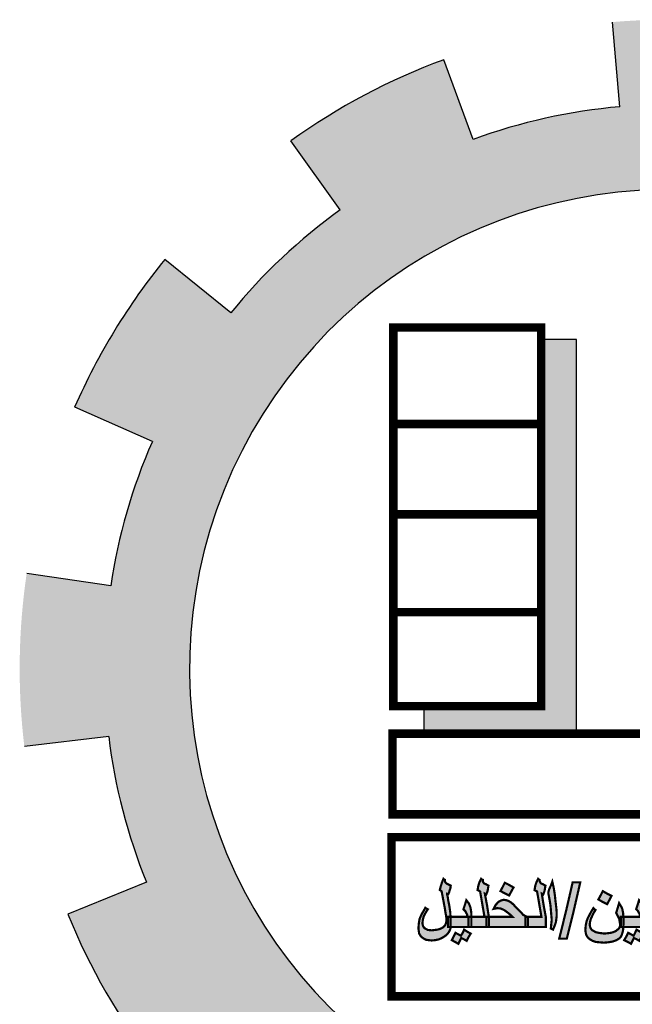
# Model space of a CAD drawing. Units: inches. Extents: x -72 to 1150, y 151 to 1011.
# Drawn here: x 103 to 108, y 277 to 285 of the extents above; entities that cross this region are included whole.
import ezdxf

# ---------------------------------------------------------------- set-up
doc = ezdxf.new("R2010")
doc.units = ezdxf.units.IN
doc.header["$MEASUREMENT"] = 0
doc.layers.add('Des-op', color=46, linetype='Continuous')
doc.layers.add('FOUNDATION', color=5, linetype='Continuous')

# ---------------------------------------------------------------- blocks, each defined once
blk = doc.blocks.new('ppu')
at = {"layer": 'Des-op', "linetype": 'Continuous'}
h = blk.add_hatch(color=7, dxfattribs=at)
h.paths.add_polyline_path([(0.5988, -0.9795), (0.6052, -0.9847), (0.609, -0.9859), (0.6142, -0.9872), (0.6231, -0.9872), (0.6231, -0.9693), (0.6231, -0.9513), (0.6142, -0.9513), (0.609, -0.9501), (0.6052, -0.9462), (0.6026, -0.9424), (0.6001, -0.9372), (0.5988, -0.9295), (0.5975, -0.9206), (0.5911, -0.8796), (0.5847, -0.8386), (0.5796, -0.8488), (0.577, -0.8578), (0.5757, -0.8642), (0.5744, -0.8693), (0.5744, -0.8732), (0.5744, -0.8757), (0.5757, -0.877), (0.568, -0.8808), (0.5603, -0.886), (0.5539, -0.8898), (0.5475, -0.8949), (0.5424, -0.8988), (0.5398, -0.9026), (0.5373, -0.9078), (0.5334, -0.9142), (0.5296, -0.9219), (0.5257, -0.9308), (0.5232, -0.9372), (0.5219, -0.9424), (0.5206, -0.9449), (0.5219, -0.9475), (0.5232, -0.9488), (0.527, -0.9501), (0.5309, -0.9501), (0.536, -0.9513), (0.5437, -0.9526), (0.5514, -0.9539), (0.5552, -0.9552), (0.5578, -0.9552), (0.5629, -0.9539), (0.5693, -0.9488), (0.5757, -0.9424), (0.5834, -0.9334), (0.586, -0.9539), (0.5885, -0.9629), (0.5924, -0.9706)])
h.paths.add_polyline_path([(0.5757, -0.9167), (0.5719, -0.918), (0.568, -0.9193), (0.5655, -0.9206), (0.5616, -0.9206), (0.5565, -0.9193), (0.5526, -0.918), (0.5514, -0.9167), (0.5526, -0.9142), (0.5539, -0.9116), (0.5578, -0.909), (0.5603, -0.9065), (0.5655, -0.9039), (0.5706, -0.9001), (0.5744, -0.8988), (0.577, -0.8962), (0.5783, -0.9052), (0.5796, -0.9129)], flags=16)
h.paths.add_polyline_path([(0.5629, -0.827), (0.568, -0.8168), (0.577, -0.8219), (0.586, -0.827), (0.5937, -0.8155), (0.6001, -0.8027), (0.577, -0.7911), (0.5719, -0.8014), (0.5667, -0.8104), (0.5578, -0.8065), (0.5475, -0.8014), (0.5411, -0.8129), (0.5334, -0.8245), (0.5462, -0.8309), (0.5578, -0.8373)])
h.paths.add_polyline_path([(0.404, -0.8949), (0.4065, -0.9116), (0.4091, -0.927), (0.4104, -0.9424), (0.4117, -0.9565), (0.4117, -0.9654), (0.4104, -0.977), (0.4078, -0.9923), (0.4155, -0.9962), (0.4219, -0.9808), (0.427, -0.9693), (0.4283, -0.959), (0.4296, -0.9488), (0.4296, -0.9347), (0.4283, -0.9193), (0.4258, -0.8988), (0.4219, -0.8744), (0.4181, -0.8501), (0.4142, -0.827), (0.4078, -0.8411), (0.4027, -0.8514), (0.4001, -0.8591), (0.3988, -0.8655), (0.4001, -0.8693), (0.4001, -0.8744)])
h.paths.add_polyline_path([(0.3745, -0.8334), (0.3706, -0.8283), (0.3694, -0.8245), (0.3694, -0.8206), (0.3668, -0.8193), (0.363, -0.8168), (0.3578, -0.8296), (0.3527, -0.8411), (0.3514, -0.8488), (0.3514, -0.8565), (0.3553, -0.8591), (0.3591, -0.8616), (0.3668, -0.9065), (0.3745, -0.9513), (0.3476, -0.9513), (0.3284, -0.9513), (0.3284, -0.9693), (0.3284, -0.9872), (0.3553, -0.9872), (0.3899, -0.9872), (0.3899, -0.9693), (0.3899, -0.9513), (0.3835, -0.9103), (0.3758, -0.8693), (0.3783, -0.8706), (0.3809, -0.8719), (0.3835, -0.8655), (0.386, -0.8578), (0.3886, -0.8488), (0.3899, -0.8411), (0.3809, -0.836)])
h.paths.add_polyline_path([(0.272, -0.9513), (0.2258, -0.9513), (0.1899, -0.9513), (0.1899, -0.9693), (0.1899, -0.9872), (0.254, -0.9872), (0.3194, -0.9872), (0.3194, -0.9693), (0.3194, -0.9513), (0.3284, -0.9513), (0.3194, -0.9488), (0.313, -0.9449), (0.3104, -0.9436), (0.3066, -0.9398), (0.2976, -0.9308), (0.2848, -0.918), (0.2758, -0.9078), (0.2668, -0.9001), (0.2579, -0.8949), (0.2502, -0.8924), (0.2425, -0.8911), (0.2322, -0.8937), (0.222, -0.8988), (0.2143, -0.909), (0.2104, -0.9155), (0.2066, -0.9231), (0.2104, -0.9219), (0.2143, -0.9219), (0.2169, -0.9206), (0.2207, -0.9206), (0.2322, -0.9219), (0.2438, -0.927), (0.2579, -0.9372), (0.2643, -0.9436)])
h.paths.add_polyline_path([(0.1707, -0.9513), (0.1656, -0.9488), (0.1643, -0.9462), (0.1617, -0.9424), (0.1605, -0.936), (0.1592, -0.9283), (0.1592, -0.9167), (0.1592, -0.9039), (0.1592, -0.8911), (0.1592, -0.8783), (0.1579, -0.8616), (0.1553, -0.8488), (0.1515, -0.8386), (0.1451, -0.827), (0.1374, -0.8437), (0.131, -0.8603), (0.1361, -0.8655), (0.1387, -0.8706), (0.1412, -0.8783), (0.1412, -0.8898), (0.1412, -0.909), (0.1412, -0.927), (0.1412, -0.9424), (0.1438, -0.9552), (0.1451, -0.9654), (0.1489, -0.9744), (0.1528, -0.9795), (0.1579, -0.9834), (0.1643, -0.9859), (0.1707, -0.9872), (0.181, -0.9872), (0.181, -0.9693), (0.181, -0.9513)])
h.paths.add_polyline_path([(0.2489, -1.0372), (0.2643, -1.0449), (0.272, -1.0308), (0.2809, -1.0154), (0.2656, -1.0077), (0.2502, -0.9988), (0.2425, -1.0141), (0.2348, -1.0282)])
h.paths.add_polyline_path([(0.0951, -0.9808), (0.113, -0.9847), (0.1271, -0.9859), (0.1271, -0.9718), (0.1271, -0.9577), (0.1259, -0.9488), (0.1246, -0.9398), (0.1169, -0.918), (0.1118, -0.909), (0.1079, -0.9039), (0.1041, -0.9001), (0.1002, -0.8988), (0.0925, -0.9014), (0.0887, -0.9039), (0.0836, -0.9078), (0.0733, -0.9206), (0.0643, -0.936), (0.0592, -0.9436), (0.0528, -0.9488), (0.0438, -0.9501), (0.0336, -0.9513), (0.0208, -0.9513), (0.0169, -0.9513), (0.0169, -0.9693), (0.0169, -0.9872), (0.0208, -0.9872), (0.0336, -0.9872), (0.0425, -0.9859), (0.0477, -0.9847), (0.0579, -0.9795), (0.0631, -0.9757), (0.0669, -0.9706), (0.0797, -0.9757)])
h.paths.add_polyline_path([(0.0964, -0.9475), (0.0887, -0.9449), (0.0836, -0.9436), (0.0784, -0.9411), (0.081, -0.936), (0.0823, -0.9321), (0.0848, -0.9308), (0.0861, -0.9295), (0.0925, -0.9321), (0.0977, -0.9372), (0.1015, -0.9436), (0.1028, -0.9475), (0.1012, -0.9491)], flags=16)
h.paths.add_polyline_path([(-0.0331, -0.9693), (-0.0267, -0.977), (-0.0203, -0.9821), (-0.0113, -0.9859), (-0.0023, -0.9872), (0.0079, -0.9872), (0.0079, -0.9693), (0.0079, -0.9513), (-0.0023, -0.9513), (-0.0049, -0.9513), (-0.0074, -0.9501), (-0.01, -0.9488), (-0.0126, -0.9462), (-0.0062, -0.936), (-0.0023, -0.9295), (-0.001, -0.9231), (0.0003, -0.9167), (-0.001, -0.9103), (-0.0023, -0.9052), (-0.01, -0.8962), (-0.0151, -0.8937), (-0.0215, -0.8911), (-0.0382, -0.8898), (-0.0459, -0.8898), (-0.0536, -0.8924), (-0.0587, -0.8949), (-0.0638, -0.9001), (-0.0677, -0.9065), (-0.0702, -0.9129), (-0.0715, -0.9231), (-0.0728, -0.9334), (-0.069, -0.9347), (-0.0664, -0.9347), (-0.0651, -0.9321), (-0.0638, -0.9308), (-0.0622, -0.9292), (-0.0574, -0.9308), (-0.0536, -0.9334), (-0.051, -0.9385), (-0.0472, -0.9449), (-0.0536, -0.9475), (-0.0587, -0.9501), (-0.0638, -0.9513), (-0.0741, -0.9513), (-0.0779, -0.9513), (-0.0779, -0.9526), (-0.0779, -0.9872), (-0.0741, -0.9872), (-0.0638, -0.9859), (-0.0549, -0.9834), (-0.042, -0.9783)])
h.paths.add_polyline_path([(-0.0869, -0.9872), (-0.0869, -0.9693), (-0.0869, -0.9513), (-0.0805, -0.9513), (-0.0779, -0.9513), (-0.0779, -0.9411), (-0.0792, -0.9308), (-0.0805, -0.9231), (-0.0818, -0.9167), (-0.0869, -0.9039), (-0.0959, -0.8924), (-0.101, -0.909), (-0.1061, -0.9244), (-0.0997, -0.9308), (-0.0972, -0.936), (-0.0933, -0.9424), (-0.092, -0.9513), (-0.1253, -0.9513), (-0.151, -0.9513), (-0.151, -0.9526), (-0.151, -0.9872), (-0.1189, -0.9872)])
h.paths.add_polyline_path([(-0.16, -0.9872), (-0.16, -0.9693), (-0.16, -0.9513), (-0.151, -0.9513), (-0.151, -0.9411), (-0.1523, -0.9308), (-0.1523, -0.9231), (-0.1535, -0.9167), (-0.1587, -0.9039), (-0.1676, -0.8924), (-0.1728, -0.909), (-0.1779, -0.9244), (-0.1715, -0.9308), (-0.1689, -0.936), (-0.1651, -0.9424), (-0.1638, -0.9513), (-0.1971, -0.9513), (-0.2229, -0.9513), (-0.2228, -0.9539), (-0.2228, -0.9808), (-0.2232, -0.9872)])
h.paths.add_polyline_path([(-0.16, -1.0231), (-0.1523, -1.0103), (-0.1638, -1.0039), (-0.1766, -0.9962), (-0.1817, -1.0077), (-0.1869, -1.018), (-0.1958, -1.0129), (-0.2061, -1.0077), (-0.2125, -1.0205), (-0.2202, -1.0334), (-0.2074, -1.0398), (-0.1958, -1.0462), (-0.1907, -1.0359), (-0.1856, -1.0257), (-0.1753, -1.0308), (-0.1664, -1.0359)])
h.paths.add_polyline_path([(-0.1407, -1.0205), (-0.1471, -1.0334), (-0.1356, -1.0398), (-0.1241, -1.0462), (-0.1177, -1.0359), (-0.1125, -1.0257), (-0.1036, -1.0308), (-0.0946, -1.0359), (-0.0869, -1.0231), (-0.0805, -1.0103), (-0.092, -1.0039), (-0.1036, -0.9962), (-0.1087, -1.0077), (-0.1151, -1.018), (-0.1241, -1.0129), (-0.1343, -1.0077)])
h = blk.add_hatch(color=7, dxfattribs=at)
h.paths.add_polyline_path([(-0.2586, -1.0052), (-0.2676, -1.0077), (-0.2894, -1.0103), (-0.3099, -1.0077), (-0.3202, -1.0052), (-0.3278, -1.0013), (-0.3343, -0.9975), (-0.3381, -0.9923), (-0.3407, -0.9859), (-0.3419, -0.9795), (-0.3407, -0.9693), (-0.3381, -0.959), (-0.3317, -0.9449), (-0.3278, -0.9372), (-0.3214, -0.927), (-0.3253, -0.9244), (-0.3291, -0.9206), (-0.3368, -0.9334), (-0.3432, -0.9449), (-0.3484, -0.9552), (-0.3522, -0.9642), (-0.356, -0.9808), (-0.3573, -0.9975), (-0.356, -1.0077), (-0.3535, -1.0167), (-0.3484, -1.0244), (-0.3407, -1.0308), (-0.3317, -1.0359), (-0.3202, -1.0398), (-0.3073, -1.0411), (-0.292, -1.0423), (-0.2766, -1.0411), (-0.2612, -1.0385), (-0.2471, -1.0334), (-0.2368, -1.027), (-0.2304, -1.0193), (-0.2266, -1.009), (-0.2253, -1.0039), (-0.224, -0.9975), (-0.2232, -0.9872), (-0.2317, -0.9872), (-0.2317, -0.9693), (-0.2317, -0.9513), (-0.2229, -0.9513), (-0.224, -0.9372), (-0.2266, -0.9244), (-0.2279, -0.9206), (-0.2304, -0.9155), (-0.2381, -0.9026), (-0.2433, -0.9206), (-0.2484, -0.9372), (-0.2407, -0.9526), (-0.2381, -0.9577), (-0.2368, -0.9629), (-0.2356, -0.9718), (-0.2343, -0.9795), (-0.2356, -0.9859), (-0.2381, -0.9911), (-0.2433, -0.9962), (-0.2497, -1.0013)])
h.paths.add_polyline_path([(-0.3983, -0.9295), (-0.3753, -0.8296), (-0.4022, -0.8296), (-0.4252, -0.9295), (-0.4496, -1.0282), (-0.4227, -1.0282)])
h.paths.add_polyline_path([(-0.4586, -0.9488), (-0.4586, -0.9347), (-0.4599, -0.9193), (-0.4624, -0.8988), (-0.465, -0.8744), (-0.4688, -0.8501), (-0.474, -0.827), (-0.4791, -0.8411), (-0.4842, -0.8514), (-0.4868, -0.8591), (-0.488, -0.8655), (-0.488, -0.8693), (-0.4868, -0.8744), (-0.4829, -0.8949), (-0.4804, -0.9116), (-0.4791, -0.927), (-0.4778, -0.9424), (-0.4765, -0.9565), (-0.4765, -0.9654), (-0.4778, -0.977), (-0.4791, -0.9923), (-0.4714, -0.9962), (-0.465, -0.9808), (-0.4611, -0.9693), (-0.4599, -0.959)])
h.paths.add_polyline_path([(-0.497, -0.9872), (-0.497, -0.9693), (-0.497, -0.9513), (-0.5047, -0.9103), (-0.5111, -0.8693), (-0.5086, -0.8706), (-0.506, -0.8719), (-0.5034, -0.8655), (-0.5009, -0.8578), (-0.4996, -0.8488), (-0.4983, -0.8411), (-0.5073, -0.836), (-0.5137, -0.8334), (-0.5175, -0.8283), (-0.5188, -0.8245), (-0.5188, -0.8206), (-0.5214, -0.8193), (-0.5239, -0.8168), (-0.5303, -0.8296), (-0.5342, -0.8411), (-0.5355, -0.8488), (-0.5368, -0.8565), (-0.5329, -0.8591), (-0.5278, -0.8616), (-0.5201, -0.9065), (-0.5124, -0.9513), (-0.5406, -0.9513), (-0.5598, -0.9513), (-0.5598, -0.9693), (-0.5598, -0.9872), (-0.5329, -0.9872)])
h.paths.add_polyline_path([(-0.6982, -0.9513), (-0.6982, -0.9693), (-0.6982, -0.9872), (-0.6329, -0.9872), (-0.5688, -0.9872), (-0.5688, -0.9693), (-0.5688, -0.9513), (-0.5598, -0.9513), (-0.5688, -0.9488), (-0.5752, -0.9449), (-0.5778, -0.9436), (-0.5803, -0.9398), (-0.5893, -0.9308), (-0.6021, -0.918), (-0.6111, -0.9078), (-0.6201, -0.9001), (-0.629, -0.8949), (-0.6367, -0.8924), (-0.6457, -0.8911), (-0.6559, -0.8937), (-0.6649, -0.8988), (-0.6739, -0.909), (-0.6777, -0.9155), (-0.6816, -0.9231), (-0.6764, -0.9219), (-0.6739, -0.9219), (-0.67, -0.9206), (-0.6675, -0.9206), (-0.6559, -0.9219), (-0.6444, -0.927), (-0.6303, -0.9372), (-0.6226, -0.9436), (-0.6149, -0.9513)])
h.paths.add_polyline_path([(-0.7072, -0.9513), (-0.6982, -0.9513), (-0.7046, -0.9103), (-0.7123, -0.8693), (-0.7098, -0.8706), (-0.7072, -0.8719), (-0.7046, -0.8655), (-0.7021, -0.8578), (-0.7008, -0.8488), (-0.6995, -0.8411), (-0.7085, -0.836), (-0.7149, -0.8334), (-0.7187, -0.8283), (-0.72, -0.8245), (-0.7187, -0.8219), (-0.7187, -0.8206), (-0.7226, -0.8193), (-0.7252, -0.8168), (-0.7316, -0.8296), (-0.7354, -0.8411), (-0.7367, -0.8488), (-0.738, -0.8565), (-0.7328, -0.8591), (-0.729, -0.8616), (-0.7213, -0.9065), (-0.7136, -0.9513), (-0.7418, -0.9513), (-0.7598, -0.9513), (-0.7598, -0.9526), (-0.7598, -0.9872), (-0.7341, -0.9872), (-0.7072, -0.9872), (-0.7072, -0.9693)])
h.paths.add_polyline_path([(-0.77, -0.9872), (-0.77, -0.9693), (-0.77, -0.9513), (-0.7598, -0.9513), (-0.7598, -0.9411), (-0.761, -0.9308), (-0.7623, -0.9231), (-0.7636, -0.9167), (-0.7687, -0.9039), (-0.7777, -0.8924), (-0.7828, -0.909), (-0.788, -0.9244), (-0.7815, -0.9308), (-0.779, -0.936), (-0.7751, -0.9424), (-0.7739, -0.9513), (-0.8072, -0.9513), (-0.8328, -0.9513), (-0.8328, -0.9539), (-0.8328, -0.9693), (-0.8328, -0.9834), (-0.8333, -0.9872), (-0.8008, -0.9872)])
h.paths.add_polyline_path([(-0.8623, -0.9898), (-0.87, -0.9936), (-0.8789, -0.9962), (-0.8995, -0.9988), (-0.9136, -0.9975), (-0.9187, -0.9949), (-0.9238, -0.9923), (-0.9276, -0.9885), (-0.9302, -0.9847), (-0.9328, -0.9744), (-0.9315, -0.9629), (-0.9289, -0.9513), (-0.9225, -0.9385), (-0.9187, -0.9321), (-0.9136, -0.9244), (-0.9187, -0.9219), (-0.9225, -0.9193), (-0.9289, -0.9308), (-0.9353, -0.9411), (-0.943, -0.959), (-0.9456, -0.9744), (-0.9469, -0.9923), (-0.9456, -1.0013), (-0.9443, -1.0103), (-0.9405, -1.0167), (-0.9353, -1.0231), (-0.9276, -1.0282), (-0.92, -1.0321), (-0.911, -1.0334), (-0.9007, -1.0346), (-0.8879, -1.0334), (-0.8751, -1.0308), (-0.8636, -1.0257), (-0.8533, -1.0193), (-0.8443, -1.0116), (-0.8379, -1.0026), (-0.8341, -0.9936), (-0.8333, -0.9872), (-0.8418, -0.9872), (-0.8418, -0.9693), (-0.8418, -0.9513), (-0.8328, -0.9513), (-0.8341, -0.9449), (-0.8341, -0.9385), (-0.8354, -0.9283), (-0.8379, -0.9116), (-0.8418, -0.8924), (-0.8431, -0.8834), (-0.8443, -0.877), (-0.8456, -0.8732), (-0.8456, -0.8706), (-0.8431, -0.8719), (-0.8418, -0.8719), (-0.8379, -0.8629), (-0.8367, -0.8578), (-0.8341, -0.8514), (-0.8328, -0.8411), (-0.8482, -0.8334), (-0.852, -0.8296), (-0.8533, -0.8245), (-0.8533, -0.8206), (-0.8559, -0.8193), (-0.8584, -0.8168), (-0.8636, -0.8296), (-0.8674, -0.8411), (-0.87, -0.8501), (-0.8713, -0.8565), (-0.8674, -0.8591), (-0.8648, -0.8616), (-0.8533, -0.9231), (-0.852, -0.9321), (-0.8508, -0.9398), (-0.8495, -0.9449), (-0.8495, -0.9488), (-0.8482, -0.9552), (-0.8482, -0.9603), (-0.8482, -0.9629), (-0.8482, -0.9667), (-0.8495, -0.9731), (-0.852, -0.9795), (-0.8559, -0.9847)])
h = blk.add_hatch(color=7, dxfattribs=at)
h.paths.add_polyline_path([(-0.7956, -1.0257), (-0.7854, -1.0308), (-0.7764, -1.0359), (-0.77, -1.0231), (-0.7623, -1.0103), (-0.7739, -1.0039), (-0.7854, -0.9962), (-0.7905, -1.0077), (-0.7969, -1.018), (-0.8059, -1.0129), (-0.8161, -1.0077), (-0.8226, -1.0205), (-0.829, -1.0334), (-0.8174, -1.0398), (-0.8059, -1.0462), (-0.8008, -1.0359)])
h.paths.add_polyline_path([(-0.6265, -0.8386), (-0.6418, -0.8309), (-0.6495, -0.8462), (-0.6572, -0.8603), (-0.6265, -0.8757), (-0.6188, -0.8616), (-0.6111, -0.8475)])
h.paths.add_polyline_path([(-0.2958, -0.8988), (-0.2804, -0.9065), (-0.2727, -0.8924), (-0.265, -0.877), (-0.2804, -0.8693), (-0.2958, -0.8603), (-0.3035, -0.8757), (-0.3112, -0.8898)])
at = {"layer": 'FOUNDATION', "linetype": 'Continuous'}
for points in [[(1.2022, -1.6095, 0.023214), (1.339, -1.4854), (1.1273, -1.2728, -1.71629), (0.3494, 1.563), (0.3494, 2.1768, 0.067004), (-0.261, 2.2063), (-0.2353, 1.9074, 0.067004), (-0.7536, 1.7919), (-0.8574, 2.0734, 0.067004), (-1.3974, 1.7875), (-1.2229, 1.5434, 0.067004), (-1.6097, 1.1797), (-1.8426, 1.3689, 0.067004), (-2.1612, 0.8476), (-1.8867, 0.7267, 0.067004), (-2.0339, 0.2165), (-2.3307, 0.2605, 0.067004), (-2.3389, -0.3505), (-2.041, -0.3144, 0.067004), (-1.9075, -0.8284), (-2.1852, -0.9419, 0.067004), (-1.8806, -1.4716), (-1.6428, -1.2887, 0.067004), (-1.2658, -1.6626), (-1.4468, -1.9019, 0.067004), (-0.9146, -2.2022), (-0.8034, -1.9236, 0.067004), (-0.2884, -2.0529), (-0.322, -2.351, 0.067004), (0.2889, -2.3379), (0.2425, -2.0415, 0.067004), (0.7514, -1.8901), (0.8746, -2.1637, 0.067004), (1.3933, -1.8408)], [(-0.3884, 1.0856), (-0.5135, 1.0856), (-0.5135, -0.2078), (-0.9278, -0.2078), (-0.9278, -0.305), (-0.3884, -0.305)]]:
    blk.add_hatch(color=7, dxfattribs=at).paths.add_polyline_path(points)
at = {"color": 7, "const_width": 0.00769}
for points in [[(-0.8328, -0.9834), (-0.8341, -0.9936), (-0.8379, -1.0026), (-0.8443, -1.0116), (-0.8533, -1.0193), (-0.8636, -1.0257), (-0.8751, -1.0308), (-0.8879, -1.0334), (-0.9007, -1.0346), (-0.911, -1.0334), (-0.92, -1.0321), (-0.9276, -1.0282), (-0.9353, -1.0231), (-0.9405, -1.0167), (-0.9443, -1.0103), (-0.9456, -1.0013), (-0.9469, -0.9923), (-0.9456, -0.9744), (-0.943, -0.959), (-0.9353, -0.9411), (-0.9289, -0.9308), (-0.9225, -0.9193), (-0.9187, -0.9219), (-0.9136, -0.9244), (-0.9187, -0.9321), (-0.9225, -0.9385), (-0.9289, -0.9513), (-0.9315, -0.9629), (-0.9328, -0.9744), (-0.9302, -0.9847), (-0.9276, -0.9885), (-0.9238, -0.9923), (-0.9187, -0.9949), (-0.9136, -0.9975), (-0.8995, -0.9988), (-0.8789, -0.9962), (-0.87, -0.9936), (-0.8623, -0.9898), (-0.8559, -0.9847), (-0.852, -0.9795), (-0.8495, -0.9731), (-0.8482, -0.9667), (-0.8482, -0.9629), (-0.8482, -0.9616), (-0.8482, -0.9603), (-0.8482, -0.9552), (-0.8495, -0.9488), (-0.8495, -0.9449), (-0.8508, -0.9398), (-0.852, -0.9321), (-0.8533, -0.9231), (-0.8648, -0.8616), (-0.8674, -0.8591), (-0.8713, -0.8565), (-0.87, -0.8501), (-0.8674, -0.8411), (-0.8636, -0.8296), (-0.8584, -0.8168), (-0.8559, -0.8193), (-0.8533, -0.8206), (-0.8533, -0.8245), (-0.852, -0.8296), (-0.8482, -0.8334), (-0.8328, -0.8411), (-0.8341, -0.8514), (-0.8367, -0.8578), (-0.8379, -0.8629), (-0.8418, -0.8719), (-0.8431, -0.8719), (-0.8456, -0.8706), (-0.8456, -0.8732), (-0.8443, -0.877), (-0.8431, -0.8834), (-0.8418, -0.8924), (-0.8379, -0.9116), (-0.8354, -0.9283), (-0.8341, -0.9385), (-0.8341, -0.9449), (-0.8328, -0.9513), (-0.8328, -0.9539), (-0.8328, -0.9693), (-0.8328, -0.9834), (-0.8328, -0.9834)], [(-0.6982, -0.9872), (-0.7341, -0.9872), (-0.77, -0.9872), (-0.77, -0.9693), (-0.77, -0.9513), (-0.7418, -0.9513), (-0.7136, -0.9513), (-0.7213, -0.9065), (-0.729, -0.8616), (-0.7328, -0.8591), (-0.738, -0.8565), (-0.7367, -0.8488), (-0.7354, -0.8411), (-0.7316, -0.8296), (-0.7252, -0.8168), (-0.7226, -0.8193), (-0.7187, -0.8206), (-0.7187, -0.8219), (-0.72, -0.8245), (-0.7187, -0.8283), (-0.7149, -0.8334), (-0.7085, -0.836), (-0.6995, -0.8411), (-0.7008, -0.8488), (-0.7021, -0.8578), (-0.7046, -0.8655), (-0.7072, -0.8719), (-0.7098, -0.8706), (-0.7123, -0.8693), (-0.7046, -0.9103), (-0.6982, -0.9513), (-0.6982, -0.9693), (-0.6982, -0.9872), (-0.6982, -0.9872)], [(-0.6111, -0.8475), (-0.6188, -0.8616), (-0.6265, -0.8757), (-0.6572, -0.8603), (-0.6495, -0.8462), (-0.6418, -0.8309), (-0.6265, -0.8386), (-0.6111, -0.8475), (-0.6111, -0.8475)], [(-0.497, -0.9872), (-0.5329, -0.9872), (-0.5688, -0.9872), (-0.5688, -0.9693), (-0.5688, -0.9513), (-0.5406, -0.9513), (-0.5124, -0.9513), (-0.5201, -0.9065), (-0.5278, -0.8616), (-0.5329, -0.8591), (-0.5368, -0.8565), (-0.5355, -0.8488), (-0.5342, -0.8411), (-0.5303, -0.8296), (-0.5239, -0.8168), (-0.5214, -0.8193), (-0.5188, -0.8206), (-0.5188, -0.8219), (-0.5188, -0.8245), (-0.5175, -0.8283), (-0.5137, -0.8334), (-0.5073, -0.836), (-0.4983, -0.8411), (-0.4996, -0.8488), (-0.5009, -0.8578), (-0.5034, -0.8655), (-0.506, -0.8719), (-0.5086, -0.8706), (-0.5111, -0.8693), (-0.5047, -0.9103), (-0.497, -0.9513), (-0.497, -0.9693), (-0.497, -0.9872), (-0.497, -0.9872)], [(-0.4586, -0.9488), (-0.4599, -0.959), (-0.4611, -0.9693), (-0.465, -0.9808), (-0.4714, -0.9962), (-0.4791, -0.9923), (-0.4778, -0.977), (-0.4765, -0.9654), (-0.4765, -0.9565), (-0.4778, -0.9424), (-0.4791, -0.927), (-0.4804, -0.9116), (-0.4829, -0.8949), (-0.4868, -0.8744), (-0.488, -0.8693), (-0.488, -0.8655), (-0.4868, -0.8591), (-0.4842, -0.8514), (-0.4791, -0.8411), (-0.474, -0.827), (-0.4688, -0.8501), (-0.465, -0.8744), (-0.4624, -0.8988), (-0.4599, -0.9193), (-0.4586, -0.9347), (-0.4586, -0.9488), (-0.4586, -0.9488)], [(-0.4496, -1.0282), (-0.4252, -0.9295), (-0.4022, -0.8296), (-0.3753, -0.8296), (-0.3983, -0.9295), (-0.4227, -1.0282), (-0.4496, -1.0282), (-0.4496, -1.0282)], [(-0.265, -0.877), (-0.2727, -0.8924), (-0.2804, -0.9065), (-0.2958, -0.8988), (-0.3112, -0.8898), (-0.3035, -0.8757), (-0.2958, -0.8603), (-0.2804, -0.8693), (-0.265, -0.877), (-0.265, -0.877)], [(-0.7598, -0.9872), (-0.8008, -0.9872), (-0.8418, -0.9872), (-0.8418, -0.9693), (-0.8418, -0.9513), (-0.8072, -0.9513), (-0.7739, -0.9513), (-0.7751, -0.9424), (-0.779, -0.936), (-0.7815, -0.9308), (-0.788, -0.9244), (-0.7828, -0.909), (-0.7777, -0.8924), (-0.7687, -0.9039), (-0.7636, -0.9167), (-0.7623, -0.9231), (-0.761, -0.9308), (-0.7598, -0.9411), (-0.7598, -0.9526), (-0.7598, -0.9872), (-0.7598, -0.9872)], [(-0.5598, -0.9872), (-0.6329, -0.9872), (-0.7072, -0.9872), (-0.7072, -0.9693), (-0.7072, -0.9513), (-0.6149, -0.9513), (-0.6226, -0.9436), (-0.6303, -0.9372), (-0.6444, -0.927), (-0.6559, -0.9219), (-0.6675, -0.9206), (-0.67, -0.9206), (-0.6739, -0.9219), (-0.6764, -0.9219), (-0.6816, -0.9231), (-0.6777, -0.9155), (-0.6739, -0.909), (-0.6649, -0.8988), (-0.6559, -0.8937), (-0.6457, -0.8911), (-0.6367, -0.8924), (-0.629, -0.8949), (-0.6201, -0.9001), (-0.6111, -0.9078), (-0.6021, -0.918), (-0.5893, -0.9308), (-0.5803, -0.9398), (-0.5778, -0.9436), (-0.5752, -0.9449), (-0.5688, -0.9488), (-0.5598, -0.9513), (-0.5598, -0.9693), (-0.5598, -0.9872), (-0.5598, -0.9872)], [(-0.2228, -0.9808), (-0.224, -0.9975), (-0.2253, -1.0039), (-0.2266, -1.009), (-0.2304, -1.0193), (-0.2368, -1.027), (-0.2471, -1.0334), (-0.2612, -1.0385), (-0.2766, -1.0411), (-0.292, -1.0423), (-0.3073, -1.0411), (-0.3202, -1.0398), (-0.3317, -1.0359), (-0.3407, -1.0308), (-0.3484, -1.0244), (-0.3535, -1.0167), (-0.356, -1.0077), (-0.3573, -0.9975), (-0.356, -0.9808), (-0.3522, -0.9642), (-0.3484, -0.9552), (-0.3432, -0.9449), (-0.3368, -0.9334), (-0.3291, -0.9206), (-0.3253, -0.9244), (-0.3214, -0.927), (-0.3278, -0.9372), (-0.3317, -0.9449), (-0.3381, -0.959), (-0.3407, -0.9693), (-0.3419, -0.9795), (-0.3407, -0.9859), (-0.3381, -0.9923), (-0.3343, -0.9975), (-0.3278, -1.0013), (-0.3202, -1.0052), (-0.3099, -1.0077), (-0.2894, -1.0103), (-0.2676, -1.0077), (-0.2586, -1.0052), (-0.2497, -1.0013), (-0.2433, -0.9962), (-0.2381, -0.9911), (-0.2356, -0.9859), (-0.2343, -0.9795), (-0.2356, -0.9718), (-0.2368, -0.9629), (-0.2381, -0.9577), (-0.2407, -0.9526), (-0.2484, -0.9372), (-0.2433, -0.9206), (-0.2381, -0.9026), (-0.2304, -0.9155), (-0.2279, -0.9206), (-0.2266, -0.9244), (-0.224, -0.9372), (-0.2228, -0.9539), (-0.2228, -0.9808), (-0.2228, -0.9808)], [(-0.151, -0.9872), (-0.2317, -0.9872), (-0.2317, -0.9693), (-0.2317, -0.9513), (-0.1971, -0.9513), (-0.1638, -0.9513), (-0.1651, -0.9424), (-0.1689, -0.936), (-0.1715, -0.9308), (-0.1779, -0.9244), (-0.1728, -0.909), (-0.1676, -0.8924), (-0.1587, -0.9039), (-0.1535, -0.9167), (-0.1523, -0.9231), (-0.1523, -0.9308), (-0.151, -0.9411), (-0.151, -0.9526), (-0.151, -0.9872), (-0.151, -0.9872)], [(-0.7623, -1.0103), (-0.77, -1.0231), (-0.7764, -1.0359), (-0.7854, -1.0308), (-0.7956, -1.0257), (-0.8008, -1.0359), (-0.8059, -1.0462), (-0.8174, -1.0398), (-0.829, -1.0334), (-0.8226, -1.0205), (-0.8161, -1.0077), (-0.8059, -1.0129), (-0.7969, -1.018), (-0.7905, -1.0077), (-0.7854, -0.9962), (-0.7739, -1.0039), (-0.7623, -1.0103), (-0.7623, -1.0103)], [(-0.1523, -1.0103), (-0.16, -1.0231), (-0.1664, -1.0359), (-0.1753, -1.0308), (-0.1856, -1.0257), (-0.1907, -1.0359), (-0.1958, -1.0462), (-0.2074, -1.0398), (-0.2202, -1.0334), (-0.2125, -1.0205), (-0.2061, -1.0077), (-0.1958, -1.0129), (-0.1869, -1.018), (-0.1817, -1.0077), (-0.1766, -0.9962), (-0.1638, -1.0039), (-0.1523, -1.0103), (-0.1523, -1.0103)]]:
    blk.add_lwpolyline(points, dxfattribs=at)
at = {"layer": 'FOUNDATION', "color": 7, "linetype": 'Continuous'}
for p, q in [((-0.2353, 1.9074), (-0.261, 2.2063)), ((-0.7536, 1.7919), (-0.8574, 2.0734)), ((-1.2229, 1.5434), (-1.3974, 1.7875)), ((-1.6097, 1.1797), (-1.8426, 1.3689)), ((-1.8867, 0.7267), (-2.1612, 0.8476)), ((-2.0339, 0.2165), (-2.3307, 0.2605)), ((-2.041, -0.3144), (-2.3389, -0.3505)), ((-1.9075, -0.8284), (-2.1852, -0.9419))]:
    blk.add_line(p, q, dxfattribs=at)
at = {"layer": 'FOUNDATION', "color": 7, "linetype": 'Continuous', "const_width": 0.03}
for points in [[(-1.0357, -0.2078), (-0.5135, -0.2078), (-0.5135, 1.1287), (-1.0357, 1.1287)], [(0.3767, -0.305), (-1.0387, -0.305), (-1.0387, -0.5896), (0.8428, -0.5896)], [(-1.042, -1.2318), (1.118, -1.2318), (1.118, -0.6701), (-1.042, -0.6701)]]:
    blk.add_lwpolyline(points, close=True, dxfattribs=at)
at = {"layer": 'FOUNDATION', "color": 7, "linetype": 'Continuous'}
blk.add_lwpolyline([(-0.9278, -0.2078), (-0.9278, -0.305), (-0.3884, -0.305), (-0.3884, 1.0856), (-0.5135, 1.0856)], dxfattribs=at)
at = {"layer": 'FOUNDATION', "color": 7, "linetype": 'Continuous', "const_width": 0.03}
for points in [[(-1.0357, 0.7881), (-0.5135, 0.7881)], [(-1.0357, 0.4691), (-0.5135, 0.4691)], [(-1.0357, 0.1242), (-0.5135, 0.1242)]]:
    blk.add_lwpolyline(points, dxfattribs=at)
at = {"layer": 'FOUNDATION', "color": 7, "linetype": 'Continuous'}
for radius, start, end in [(2.2901, 110.2324, 125.5657), (1.9901, 94.8991, 110.2324), (1.6901, 75.7943, 314.8851), (1.9901, 125.5657, 140.8991), (2.2901, 140.8991, 156.2324), (1.9901, 156.2324, 171.5657), (1.9901, 186.8991, 202.2324), (2.2901, 202.2324, 217.5657)]:
    blk.add_arc((-0.0654, -0.0754), radius, start, end, dxfattribs=at)

msp = doc.modelspace()

# ---------------------------------------------------------------- block references
at = {"xscale": 2.251036285112605, "yscale": 2.251036285112605, "zscale": 2.251036285112605}
msp.add_blockref('ppu', (108.2974, 280.1596), dxfattribs=at)

doc.saveas('drawing.dxf')
